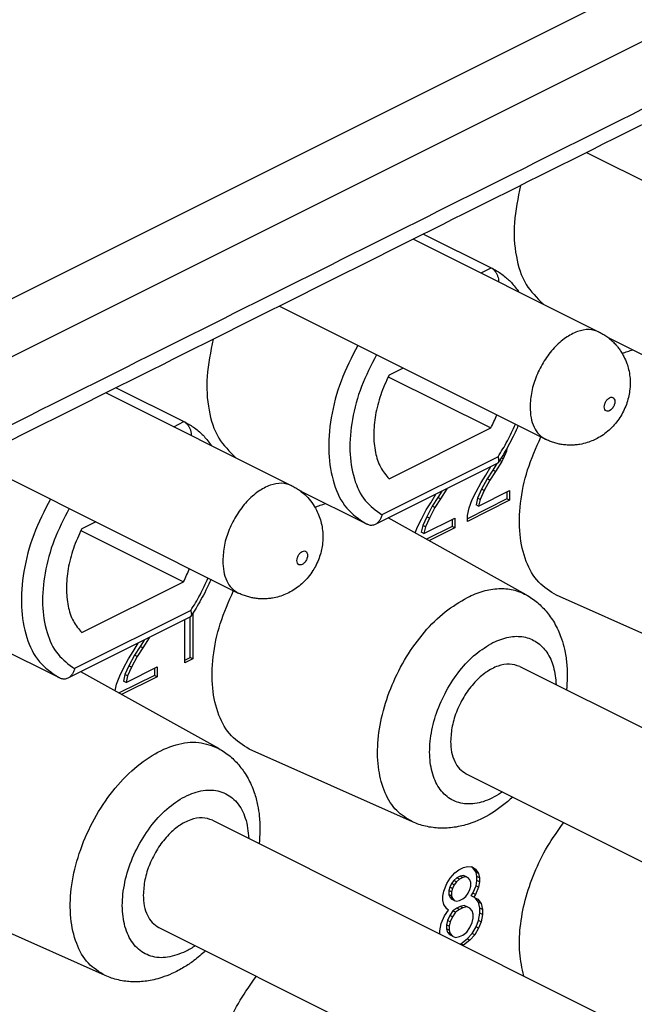
# Model space of a CAD drawing. Units: millimetres. Extents: x 0 to 210, y 0 to 297.
# Drawn here: x 176 to 180, y 266 to 272 of the extents above; entities that cross this region are included whole.
import ezdxf

# ---------------------------------------------------------------- set-up
doc = ezdxf.new("R2010")
doc.units = ezdxf.units.MM

msp = doc.modelspace()

# ---------------------------------------------------------------- linework, layer by layer
at = {"color": 2, "linetype": 'Continuous'}
for p, q in [((165.9375, 265.7465), (195.2511, 280.4033)), ((165.8643, 265.3229), (195.5984, 280.19)), ((178.6723, 270.7189), (178.7395, 270.7524)), ((176.6217, 269.6936), (176.6889, 269.7271)), ((178.7852, 269.4921), (178.0106, 269.1048)), ((176.7346, 268.4668), (175.96, 268.0795))]:
    msp.add_line(p, q, dxfattribs=at)
at = {"color": 7, "linetype": 'Continuous'}
for p, q in [((179.3767, 271.5228), (181.1535, 270.6345)), ((178.2206, 270.9447), (179.4607, 270.3247)), ((178.2877, 270.9783), (178.7395, 270.7524)), ((178.288, 270.9785), (178.752, 270.7465)), ((177.3261, 270.4975), (179.1029, 269.6092)), ((179.5152, 270.2912), (179.9529, 270.0724)), ((178.1517, 270.0847), (178.0583, 270.038)), ((178.0528, 270.0271), (178.7375, 269.6848)), ((176.2371, 269.953), (176.6889, 269.7271)), ((176.2374, 269.9532), (176.7014, 269.7212)), ((176.17, 269.9194), (177.41, 269.2994)), ((178.0583, 269.3452), (178.7375, 269.6848)), ((178.8445, 269.5487), (178.8416, 269.5295)), ((178.8204, 269.48), (178.8071, 269.4866)), ((178.8204, 269.48), (178.8098, 269.4617)), ((178.8416, 269.5295), (178.8204, 269.48)), ((178.8416, 269.5295), (178.8353, 269.5327)), ((175.2755, 269.4722), (177.0523, 268.5839)), ((178.7787, 269.4478), (177.9651, 269.041)), ((178.7037, 269.3697), (178.7369, 269.4269)), ((178.7772, 269.447), (178.7497, 269.4038)), ((178.8098, 269.4617), (178.7674, 269.395)), ((178.8098, 269.4617), (178.7956, 269.4688)), ((178.6719, 269.3213), (178.7037, 269.3697)), ((178.7126, 269.3463), (178.6754, 269.2758)), ((178.7497, 269.4038), (178.7126, 269.3463)), ((178.7302, 269.3375), (178.7126, 269.3463)), ((178.7674, 269.395), (178.7302, 269.3375)), ((178.7674, 269.395), (178.7497, 269.4038)), ((178.4438, 269.2787), (178.4014, 269.212)), ((178.4438, 269.2787), (178.4422, 269.2795)), ((178.4452, 269.2811), (178.4438, 269.2787)), ((178.6401, 269.2599), (178.6719, 269.3213)), ((178.7302, 269.3375), (178.6931, 269.2669)), ((177.4646, 269.2659), (177.9023, 269.0471)), ((178.3378, 269.1867), (178.371, 269.2439)), ((178.3837, 269.2209), (178.3466, 269.1633)), ((178.4014, 269.212), (178.3643, 269.1545)), ((178.4112, 269.2641), (178.3837, 269.2209)), ((178.4014, 269.212), (178.3837, 269.2209)), ((178.8451, 269.2112), (178.5817, 269.0795)), ((178.6136, 269.2077), (178.6401, 269.2599)), ((178.6489, 269.2171), (178.6383, 269.1728)), ((178.6754, 269.2758), (178.6489, 269.2171)), ((178.6666, 269.2082), (178.6489, 269.2171)), ((178.656, 269.1639), (178.8628, 269.2674)), ((178.6931, 269.2669), (178.6666, 269.2082)), ((178.6931, 269.2669), (178.6754, 269.2758)), ((178.8451, 269.2585), (178.8451, 269.2112)), ((178.8628, 269.2024), (178.8451, 269.2112)), ((178.8628, 269.2674), (178.8628, 269.2024)), ((178.306, 269.1383), (178.3378, 269.1867)), ((178.3466, 269.1633), (178.3095, 269.0928)), ((178.3643, 269.1545), (178.3272, 269.084)), ((178.3643, 269.1545), (178.3466, 269.1633)), ((178.8628, 269.2024), (178.5817, 269.0619)), ((178.5817, 269.1008), (178.5923, 269.1516)), ((178.5923, 269.1516), (178.6136, 269.2077)), ((178.656, 269.1639), (178.6383, 269.1728)), ((178.6666, 269.2082), (178.656, 269.1639)), ((178.9722, 268.5727), (178.0523, 269.0846)), ((178.2741, 269.0769), (178.306, 269.1383)), ((178.3095, 269.0928), (178.283, 269.0341)), ((178.2901, 268.981), (178.4969, 269.0844)), ((178.3272, 269.084), (178.3007, 269.0252)), ((178.3272, 269.084), (178.3095, 269.0928)), ((178.4969, 269.0844), (178.4969, 269.0194)), ((178.5817, 269.0619), (178.5817, 269.1008)), ((176.1011, 269.0594), (176.0077, 269.0127)), ((178.2324, 268.9844), (178.2476, 269.0247)), ((178.2476, 269.0247), (178.2741, 269.0769)), ((178.283, 269.0341), (178.2724, 268.9898)), ((178.3007, 269.0252), (178.283, 269.0341)), ((178.3007, 269.0252), (178.2901, 268.981)), ((178.4792, 269.0283), (178.3076, 268.9425)), ((178.4969, 269.0194), (178.3244, 268.9332)), ((178.4792, 269.0755), (178.4792, 269.0283)), ((178.4969, 269.0194), (178.4792, 269.0283)), ((176.0022, 269.0018), (176.6869, 268.6595)), ((178.2901, 268.981), (178.2724, 268.9898)), ((176.0077, 268.3199), (176.6869, 268.6595)), ((180.2652, 268.0828), (179.1756, 268.5687)), ((176.7309, 268.1541), (176.7309, 268.4242)), ((176.7486, 268.449), (176.7486, 268.1453)), ((176.7281, 268.4225), (175.9145, 268.0157)), ((176.6955, 268.1188), (176.6955, 268.4062)), ((175.414, 268.2406), (175.8517, 268.0218)), ((176.3508, 268.1932), (176.384, 268.2505)), ((176.3968, 268.2274), (176.3597, 268.1698)), ((176.4243, 268.2706), (176.3968, 268.2274)), ((176.4145, 268.2185), (176.3968, 268.2274)), ((176.4569, 268.2852), (176.4145, 268.2185)), ((176.4569, 268.2852), (176.4552, 268.2861)), ((176.4582, 268.2876), (176.4569, 268.2852)), ((176.319, 268.1448), (176.3508, 268.1932)), ((176.3597, 268.1698), (176.3225, 268.0993)), ((176.3773, 268.161), (176.3402, 268.0905)), ((176.3773, 268.161), (176.3597, 268.1698)), ((176.4145, 268.2185), (176.3773, 268.161)), ((176.2872, 268.0835), (176.319, 268.1448)), ((176.3225, 268.0993), (176.296, 268.0406)), ((176.3402, 268.0905), (176.3225, 268.0993)), ((176.6955, 268.1364), (176.7309, 268.1541)), ((176.7486, 268.1453), (176.6955, 268.1188)), ((176.7486, 268.1453), (176.7309, 268.1541)), ((176.9216, 267.5474), (176.0017, 268.0593)), ((176.2394, 267.9752), (176.2607, 268.0312)), ((176.4922, 268.0348), (176.257, 267.9172)), ((176.2607, 268.0312), (176.2872, 268.0835)), ((176.296, 268.0406), (176.2854, 267.9963)), ((176.3137, 268.0318), (176.296, 268.0406)), ((176.3031, 267.9875), (176.5099, 268.0909)), ((176.3137, 268.0318), (176.3031, 267.9875)), ((176.3402, 268.0905), (176.3137, 268.0318)), ((176.4922, 268.0821), (176.4922, 268.0348)), ((176.5099, 268.026), (176.4922, 268.0348)), ((176.5099, 268.0909), (176.5099, 268.026)), ((178.9303, 268.0938), (181.5113, 266.8034)), ((176.2304, 267.932), (176.2394, 267.9752)), ((176.5099, 268.026), (176.2738, 267.9079)), ((176.3031, 267.9875), (176.2854, 267.9963)), ((178.2146, 267.0575), (177.125, 267.5434)), ((178.5726, 267.3783), (181.1535, 266.0878)), ((176.8797, 267.0685), (179.4607, 265.7781)), ((178.4651, 266.6826), (178.4969, 266.718)), ((178.4969, 266.718), (178.5234, 266.7377)), ((178.5234, 266.7377), (178.5552, 266.7536)), ((178.5552, 266.7536), (178.5817, 266.7604)), ((178.5817, 266.7604), (178.6136, 266.7568)), ((178.6171, 266.7503), (178.6071, 266.7576)), ((178.6136, 266.7568), (178.6348, 266.7415)), ((178.6383, 266.7219), (178.6171, 266.7503)), ((178.6348, 266.7415), (178.6171, 266.7503)), ((178.6348, 266.7415), (178.656, 266.7131)), ((178.6436, 266.6921), (178.6383, 266.7219)), ((178.656, 266.7131), (178.6383, 266.7219)), ((178.4438, 266.646), (178.4651, 266.6826)), ((178.4898, 266.6672), (178.4739, 266.6462)), ((178.511, 266.6843), (178.4898, 266.6672)), ((178.5075, 266.6583), (178.4898, 266.6672)), ((178.5075, 266.6583), (178.4916, 266.6374)), ((178.5287, 266.6754), (178.5075, 266.6583)), ((178.5322, 266.6949), (178.511, 266.6843)), ((178.5287, 266.6754), (178.511, 266.6843)), ((178.5499, 266.686), (178.5287, 266.6754)), ((178.5535, 266.699), (178.5322, 266.6949)), ((178.5499, 266.686), (178.5322, 266.6949)), ((178.5711, 266.6901), (178.5499, 266.686)), ((178.5711, 266.6901), (178.5535, 266.699)), ((178.5694, 266.6939), (178.5535, 266.699)), ((178.587, 266.6851), (178.5694, 266.6939)), ((178.587, 266.6851), (178.5711, 266.6901)), ((178.5976, 266.6709), (178.587, 266.6851)), ((178.6029, 266.6541), (178.5976, 266.6709)), ((178.6029, 266.6281), (178.6029, 266.6541)), ((178.6383, 266.631), (178.6436, 266.6661)), ((178.6436, 266.6661), (178.6436, 266.6921)), ((178.6613, 266.6833), (178.6436, 266.6921)), ((178.6613, 266.6573), (178.6436, 266.6661)), ((178.656, 266.7131), (178.6613, 266.6833)), ((178.6613, 266.6573), (178.656, 266.6222)), ((178.6613, 266.6833), (178.6613, 266.6573)), ((178.4173, 266.5613), (178.4226, 266.5964)), ((178.4226, 266.5964), (178.4438, 266.646)), ((178.4633, 266.6214), (178.458, 266.5993)), ((178.458, 266.5993), (178.458, 266.5733)), ((178.4757, 266.5905), (178.458, 266.5993)), ((178.4739, 266.6462), (178.4633, 266.6214)), ((178.481, 266.6126), (178.4633, 266.6214)), ((178.4916, 266.6374), (178.4739, 266.6462)), ((178.481, 266.6126), (178.4757, 266.5905)), ((178.4757, 266.5905), (178.4757, 266.5645)), ((178.4916, 266.6374), (178.481, 266.6126)), ((178.587, 266.5812), (178.5976, 266.606)), ((178.5976, 266.606), (178.6029, 266.6281)), ((178.6171, 266.5814), (178.6383, 266.631)), ((178.656, 266.6222), (178.6348, 266.5726)), ((178.656, 266.6222), (178.6383, 266.631)), ((176.164, 266.0322), (175.0744, 266.5181)), ((178.4173, 266.5353), (178.4173, 266.5613)), ((178.4226, 266.5055), (178.4173, 266.5353)), ((178.458, 266.5733), (178.4633, 266.5565)), ((178.4757, 266.5645), (178.458, 266.5733)), ((178.481, 266.5476), (178.4633, 266.5565)), ((178.4633, 266.5565), (178.4739, 266.5423)), ((178.4916, 266.5335), (178.4739, 266.5423)), ((178.4757, 266.5645), (178.481, 266.5476)), ((178.481, 266.5476), (178.4916, 266.5335)), ((178.4916, 266.5335), (178.5075, 266.5284)), ((178.5075, 266.5284), (178.5287, 266.5325)), ((178.5287, 266.5325), (178.5499, 266.5431)), ((178.5499, 266.5431), (178.5711, 266.5602)), ((178.5711, 266.5602), (178.587, 266.5812)), ((178.6065, 266.5631), (178.6171, 266.5814)), ((178.6242, 266.5543), (178.6065, 266.5631)), ((178.6348, 266.5726), (178.6171, 266.5814)), ((178.6348, 266.5726), (178.6242, 266.5543)), ((178.6242, 266.5543), (178.6507, 266.5416)), ((178.6542, 266.522), (178.6334, 266.5498)), ((178.6507, 266.5416), (178.6719, 266.5132)), ((178.6648, 266.4819), (178.6542, 266.522)), ((178.6719, 266.5132), (178.6542, 266.522)), ((178.4438, 266.4771), (178.4226, 266.5055)), ((178.4279, 266.4302), (178.4545, 266.4694)), ((178.4545, 266.4694), (178.4438, 266.4771)), ((178.4845, 266.4632), (178.4633, 266.4331)), ((178.5022, 266.4543), (178.481, 266.4242)), ((178.511, 266.4829), (178.4845, 266.4632)), ((178.5022, 266.4543), (178.4845, 266.4632)), ((178.5287, 266.4741), (178.5022, 266.4543)), ((178.5322, 266.4935), (178.511, 266.4829)), ((178.5287, 266.4741), (178.511, 266.4829)), ((178.5499, 266.4847), (178.5287, 266.4741)), ((178.5588, 266.5003), (178.5322, 266.4935)), ((178.5499, 266.4847), (178.5322, 266.4935)), ((178.5764, 266.4914), (178.5499, 266.4847)), ((178.58, 266.4914), (178.5588, 266.5003)), ((178.5764, 266.4914), (178.5588, 266.5003)), ((178.5976, 266.4826), (178.5764, 266.4914)), ((178.5976, 266.4826), (178.58, 266.4914)), ((178.6136, 266.4645), (178.5976, 266.4826)), ((178.6189, 266.4412), (178.6136, 266.4645)), ((178.6648, 266.4494), (178.6648, 266.4819)), ((178.6825, 266.473), (178.6648, 266.4819)), ((178.6719, 266.5132), (178.6825, 266.473)), ((178.6825, 266.473), (178.6825, 266.4406)), ((178.4067, 266.3806), (178.4279, 266.4302)), ((178.4474, 266.3991), (178.4421, 266.3705)), ((178.4633, 266.4331), (178.4474, 266.3991)), ((178.4651, 266.3903), (178.4474, 266.3991)), ((178.4651, 266.3903), (178.4598, 266.3617)), ((178.481, 266.4242), (178.4633, 266.4331)), ((178.481, 266.4242), (178.4651, 266.3903)), ((178.5976, 266.3527), (178.6136, 266.3866)), ((178.6136, 266.3866), (178.6189, 266.4152)), ((178.6189, 266.4152), (178.6189, 266.4412)), ((178.6383, 266.3582), (178.6542, 266.3986)), ((178.6542, 266.3986), (178.6648, 266.4494)), ((178.6719, 266.3898), (178.6542, 266.3986)), ((178.6719, 266.3898), (178.656, 266.3494)), ((178.6825, 266.4406), (178.6648, 266.4494)), ((178.6825, 266.4406), (178.6719, 266.3898)), ((176.5219, 266.353), (179.1029, 265.0625)), ((178.3961, 266.3298), (178.4067, 266.3806)), ((178.3961, 266.3103), (178.3961, 266.3298)), ((178.4421, 266.3705), (178.4421, 266.3445)), ((178.4598, 266.3617), (178.4421, 266.3705)), ((178.4598, 266.3357), (178.4421, 266.3445)), ((178.4421, 266.3445), (178.4474, 266.3212)), ((178.4651, 266.3124), (178.4474, 266.3212)), ((178.4474, 266.3212), (178.4633, 266.3032)), ((178.4598, 266.3617), (178.4598, 266.3357)), ((178.4598, 266.3357), (178.4651, 266.3124)), ((178.5499, 266.3028), (178.5764, 266.3226)), ((178.5764, 266.3226), (178.5976, 266.3527)), ((178.6118, 266.3125), (178.6383, 266.3582)), ((178.656, 266.3494), (178.6295, 266.3036)), ((178.656, 266.3494), (178.6383, 266.3582)), ((178.481, 266.2943), (178.4633, 266.3032)), ((178.4651, 266.3124), (178.481, 266.2943)), ((178.481, 266.2943), (178.5022, 266.2854)), ((178.5022, 266.2854), (178.5287, 266.2922)), ((178.5287, 266.2922), (178.5499, 266.3028)), ((178.5375, 266.2429), (178.58, 266.2771)), ((178.5976, 266.2682), (178.5552, 266.234)), ((178.58, 266.2771), (178.6118, 266.3125)), ((178.5976, 266.2682), (178.58, 266.2771)), ((178.6295, 266.3036), (178.5976, 266.2682)), ((178.6295, 266.3036), (178.6118, 266.3125)), ((178.5343, 266.2412), (178.5375, 266.2429)), ((178.5552, 266.234), (178.5375, 266.2429)), ((178.5552, 266.234), (178.552, 266.2324))]:
    msp.add_line(p, q, dxfattribs=at)
at = {"color": 2, "linetype": 'Continuous'}
for points, knots in [([(180.2013, 272.0378), (180.1971, 272.0358), (180.1888, 272.0316), (178.6526, 271.2635), (175.5924, 269.7334), (172.5364, 268.2054), (171.0084, 267.4414)], [0, 0, 0, 0, 0.013884, 0.027768, 5.152861, 10.277954, 10.277954, 10.277954, 10.277954]), ([(178.752, 270.7465), (178.75, 270.7475), (178.7458, 270.7495), (178.7416, 270.7515), (178.7395, 270.7524)], [0, 0, 0, 0, 0.00694453, 0.01389071, 0.01389071, 0.01389071, 0.01389071]), ([(179.4607, 270.3247), (179.4382, 270.3322), (179.3906, 270.3479), (179.3103, 270.33), (179.2312, 270.2871), (179.1562, 270.2195), (179.0909, 270.1333), (179.0404, 270.0345), (179.0062, 269.9307), (179.0013, 269.8597), (178.9989, 269.8255)], [0, 0, 0, 0, 0.0699555, 0.1478525, 0.23759, 0.3387519, 0.4480015, 0.5603899, 0.6704141, 0.7729854, 0.7729854, 0.7729854, 0.7729854]), ([(177.8493, 270.236), (177.8093, 270.1578), (177.7306, 270.004), (177.6662, 269.7598), (177.6472, 269.5258), (177.6801, 269.3189), (177.7607, 269.1449), (177.8568, 269.0785), (177.9023, 269.0471)], [0, 0, 0, 0, 0.26267, 0.517153, 0.752399, 0.961118, 1.142683, 1.30618, 1.30618, 1.30618, 1.30618]), ([(177.975, 270.1731), (177.9389, 270.1036), (177.8676, 269.9666), (177.8083, 269.7486), (177.7892, 269.5391), (177.8165, 269.353), (177.8859, 269.1957), (177.9705, 269.134), (178.0106, 269.1048)], [0, 0, 0, 0, 0.234478, 0.462131, 0.673052, 0.860559, 1.023734, 1.170156, 1.170156, 1.170156, 1.170156]), ([(179.4939, 269.8255), (179.4944, 269.8196), (179.4952, 269.809), (179.5064, 269.7965), (179.523, 269.7958), (179.5387, 269.8048), (179.5524, 269.8202), (179.5619, 269.8396), (179.5657, 269.8596), (179.5631, 269.8774), (179.5521, 269.8899), (179.5355, 269.8906), (179.5198, 269.8815), (179.5063, 269.8662), (179.4963, 269.8468), (179.4947, 269.8325), (179.4939, 269.8255)], [0, 0, 0, 0, 0.0173929, 0.0315173, 0.0457508, 0.0633424, 0.0843104, 0.1065615, 0.127396, 0.1447892, 0.1589135, 0.1731468, 0.1907387, 0.2117065, 0.2339576, 0.2547923, 0.2547923, 0.2547923, 0.2547923]), ([(178.9989, 269.8255), (179.0001, 269.8011), (179.0023, 269.7548), (179.0229, 269.6918), (179.0553, 269.6399), (179.0874, 269.6192), (179.1029, 269.6092)], [0, 0, 0, 0, 0.0729828, 0.1384347, 0.1971904, 0.251889, 0.251889, 0.251889, 0.251889]), ([(176.7014, 269.7212), (176.6993, 269.7222), (176.6952, 269.7242), (176.691, 269.7262), (176.6889, 269.7271)], [0, 0, 0, 0, 0.00694453, 0.01389071, 0.01389071, 0.01389071, 0.01389071]), ([(178.7852, 269.4921), (178.8069, 269.5271), (178.8504, 269.5972), (178.8841, 269.6724), (178.901, 269.7101)], [0, 0, 0, 0, 0.1233086, 0.2470682, 0.2470682, 0.2470682, 0.2470682]), ([(177.41, 269.2994), (177.3876, 269.3069), (177.34, 269.3226), (177.2597, 269.3047), (177.1806, 269.2618), (177.1056, 269.1942), (177.0403, 269.108), (176.9898, 269.0092), (176.9556, 268.9054), (176.9507, 268.8344), (176.9483, 268.8002)], [0, 0, 0, 0, 0.0699555, 0.1478525, 0.23759, 0.3387519, 0.4480015, 0.5603899, 0.6704141, 0.7729854, 0.7729854, 0.7729854, 0.7729854]), ([(175.7987, 269.2107), (175.7587, 269.1325), (175.68, 268.9787), (175.6155, 268.7345), (175.5965, 268.5005), (175.6295, 268.2936), (175.7101, 268.1196), (175.8062, 268.0532), (175.8517, 268.0218)], [0, 0, 0, 0, 0.26267, 0.517153, 0.752399, 0.961118, 1.142683, 1.30618, 1.30618, 1.30618, 1.30618]), ([(175.9244, 269.1478), (175.8882, 269.0783), (175.817, 268.9413), (175.7577, 268.7233), (175.7386, 268.5138), (175.7659, 268.3277), (175.8353, 268.1704), (175.9199, 268.1087), (175.96, 268.0795)], [0, 0, 0, 0, 0.234478, 0.462131, 0.673052, 0.860559, 1.023734, 1.170156, 1.170156, 1.170156, 1.170156]), ([(177.4433, 268.8002), (177.4438, 268.7943), (177.4446, 268.7836), (177.4558, 268.7712), (177.4724, 268.7705), (177.4881, 268.7795), (177.5017, 268.7949), (177.5113, 268.8143), (177.5151, 268.8343), (177.5125, 268.8521), (177.5015, 268.8646), (177.4849, 268.8653), (177.4692, 268.8562), (177.4556, 268.8409), (177.4456, 268.8215), (177.4441, 268.8072), (177.4433, 268.8002)], [0, 0, 0, 0, 0.0173929, 0.0315173, 0.0457508, 0.0633424, 0.0843104, 0.1065615, 0.127396, 0.1447892, 0.1589135, 0.1731468, 0.1907387, 0.2117065, 0.2339576, 0.2547923, 0.2547923, 0.2547923, 0.2547923]), ([(176.9483, 268.8002), (176.9495, 268.7758), (176.9517, 268.7295), (176.9723, 268.6665), (177.0047, 268.6146), (177.0368, 268.5938), (177.0523, 268.5839)], [0, 0, 0, 0, 0.0729828, 0.1384347, 0.1971904, 0.251889, 0.251889, 0.251889, 0.251889]), ([(176.7346, 268.4668), (176.7563, 268.5018), (176.7997, 268.5719), (176.8335, 268.6471), (176.8503, 268.6848)], [0, 0, 0, 0, 0.1233086, 0.2470682, 0.2470682, 0.2470682, 0.2470682]), ([(178.2146, 267.0575), (178.1771, 267.0801), (178.0991, 267.1272), (178.0238, 267.2542), (177.9826, 267.4089), (177.9782, 267.5879), (178.0094, 267.7797), (178.0744, 267.9738), (178.1692, 268.1592), (178.2888, 268.3236), (178.4242, 268.4618), (178.5303, 268.525), (178.5808, 268.5552)], [0, 0, 0, 0, 0.129557, 0.269862, 0.428455, 0.606953, 0.802386, 1.008824, 1.218731, 1.424105, 1.617554, 1.793466, 1.793466, 1.793466, 1.793466]), ([(178.5808, 268.5552), (178.6157, 268.5706), (178.6824, 268.6001), (178.7867, 268.6171), (178.886, 268.6114), (178.9438, 268.5854), (178.9722, 268.5727)], [0, 0, 0, 0, 0.1138598, 0.2179525, 0.3143996, 0.4069012, 0.4069012, 0.4069012, 0.4069012]), ([(178.7514, 268.2535), (178.7861, 268.2681), (178.8515, 268.2956), (178.9557, 268.2977), (179.0475, 268.2616), (179.1173, 268.1888), (179.162, 268.0885), (179.1695, 268.0126), (179.1734, 267.9723)], [0, 0, 0, 0, 0.1121124, 0.2113528, 0.3041098, 0.3997569, 0.5062701, 0.6272681, 0.6272681, 0.6272681, 0.6272681]), ([(178.8156, 267.2568), (178.7782, 267.2342), (178.7082, 267.1921), (178.5922, 267.17), (178.4855, 267.1919), (178.4007, 267.2601), (178.3469, 267.3633), (178.3245, 267.4913), (178.3331, 267.6358), (178.3717, 267.7869), (178.4372, 267.9346), (178.5257, 268.0672), (178.629, 268.1792), (178.712, 268.2296), (178.7514, 268.2535)], [0, 0, 0, 0, 0.130223, 0.243673, 0.345665, 0.447045, 0.559001, 0.687486, 0.83251, 0.989911, 1.153123, 1.314595, 1.467062, 1.604861, 1.604861, 1.604861, 1.604861]), ([(176.164, 266.0322), (176.124, 266.0569), (176.0401, 266.1087), (175.9637, 266.2503), (175.9269, 266.4215), (175.9323, 266.618), (175.9779, 266.8254), (176.0608, 267.0308), (176.1754, 267.2204), (176.3139, 267.3813), (176.4679, 267.5035), (176.6269, 267.5767), (176.786, 267.6006), (176.8778, 267.5646), (176.9216, 267.5474)], [0, 0, 0, 0, 0.139054, 0.291268, 0.465121, 0.661455, 0.875537, 1.099275, 1.323013, 1.537095, 1.733429, 1.907281, 2.059496, 2.198549, 2.198549, 2.198549, 2.198549]), ([(176.7008, 266.1933), (176.6612, 266.177), (176.5868, 266.1464), (176.4672, 266.1535), (176.3682, 266.2127), (176.3033, 266.3158), (176.2744, 266.4482), (176.2803, 266.6001), (176.32, 266.7603), (176.3901, 266.9164), (176.4851, 267.0561), (176.5976, 267.1683), (176.7194, 267.2442), (176.8426, 267.2773), (176.9588, 267.2597), (177.0508, 267.1891), (177.1089, 267.0785), (177.118, 266.9929), (177.1228, 266.947)], [0, 0, 0, 0, 0.127476, 0.23893, 0.345366, 0.460828, 0.59413, 0.746367, 0.912997, 1.086265, 1.257146, 1.417056, 1.559655, 1.68302, 1.792175, 1.899475, 2.018417, 2.156062, 2.156062, 2.156062, 2.156062]), ([(176.765, 266.2315), (176.7545, 266.2244), (176.7337, 266.2106), (176.7117, 266.199), (176.7008, 266.1933)], [0, 0, 0, 0, 0.03801206, 0.0747023, 0.0747023, 0.0747023, 0.0747023])]:
    msp.add_open_spline(points, degree=3, knots=knots, dxfattribs=at)
at = {"color": 7, "linetype": 'Continuous'}
for points, knots in [([(180.1363, 271.9026), (179.3702, 271.5196), (177.8381, 270.7535), (175.5398, 269.6044), (173.2416, 268.4553), (171.7095, 267.6892), (170.9434, 267.3062)], [0, 0, 0, 0, 2.569493, 5.138977, 7.708465, 10.277954, 10.277954, 10.277954, 10.277954]), ([(178.9354, 271.3022), (178.9179, 271.2199), (178.8847, 271.0635), (178.8975, 270.8378), (178.9559, 270.6412), (179.0446, 270.5531), (179.0861, 270.512)], [0, 0, 0, 0, 0.2510897, 0.4772662, 0.6742535, 0.8470778, 0.8470778, 0.8470778, 0.8470778]), ([(178.7395, 270.7524), (178.7419, 270.7511), (178.7467, 270.7485), (178.7536, 270.7432), (178.7599, 270.7372), (178.7677, 270.728), (178.7759, 270.7149), (178.7831, 270.6974), (178.7879, 270.679), (178.789, 270.6666), (178.7895, 270.6603)], [0, 0, 0, 0, 0.0081285, 0.0165192, 0.0259465, 0.0341035, 0.0526092, 0.0721594, 0.0906343, 0.1095143, 0.1095143, 0.1095143, 0.1095143]), ([(178.752, 270.7465), (178.7616, 270.7414), (178.782, 270.7306), (178.8125, 270.7103), (178.8415, 270.6871), (178.8688, 270.661), (178.8945, 270.6324), (178.9114, 270.6099), (178.9206, 270.5964), (178.9218, 270.5947), (178.9223, 270.5939)], [0, 0, 0, 0, 0.0324626, 0.0691057, 0.1098354, 0.1437761, 0.1821816, 0.225089, 0.2281533, 0.2312056, 0.2312056, 0.2312056, 0.2312056]), ([(176.8848, 270.2769), (176.8673, 270.1946), (176.8341, 270.0382), (176.8469, 269.8125), (176.9053, 269.6159), (176.994, 269.5278), (177.0355, 269.4867)], [0, 0, 0, 0, 0.2510897, 0.4772662, 0.6742535, 0.8470778, 0.8470778, 0.8470778, 0.8470778]), ([(179.4607, 270.3247), (179.4687, 270.3205), (179.4859, 270.3114), (179.5109, 270.2949), (179.5346, 270.2763), (179.5568, 270.2559), (179.5764, 270.2348), (179.5942, 270.2122), (179.6102, 270.1885), (179.6283, 270.1567), (179.6447, 270.1185), (179.6581, 270.0728), (179.6655, 270.0293), (179.6681, 269.9811), (179.665, 269.9346), (179.656, 269.8863), (179.6423, 269.841), (179.6166, 269.7814), (179.5719, 269.7125), (179.5123, 269.6555), (179.4596, 269.6211), (179.4201, 269.6013), (179.3783, 269.5856), (179.3379, 269.5759), (179.3016, 269.5713), (179.273, 269.5699), (179.2443, 269.5706), (179.2156, 269.5735), (179.1859, 269.579), (179.1569, 269.5869), (179.1287, 269.597), (179.1111, 269.6053), (179.1029, 269.6092)], [0, 0, 0, 0, 0.0272, 0.05836, 0.089839, 0.117303, 0.148729, 0.176194, 0.203428, 0.234519, 0.285849, 0.327705, 0.377066, 0.418017, 0.472143, 0.516415, 0.565159, 0.613729, 0.711043, 0.809112, 0.85876, 0.899424, 0.94128, 0.99261, 1.023702, 1.050935, 1.078401, 1.109826, 1.137291, 1.168769, 1.199929, 1.227129, 1.227129, 1.227129, 1.227129]), ([(179.6138, 270.1818), (179.6258, 270.1864), (179.6495, 270.1956), (179.6739, 270.2025), (179.6859, 270.2059)], [0, 0, 0, 0, 0.03857752, 0.07604628, 0.07604628, 0.07604628, 0.07604628]), ([(178.0583, 270.038), (178.0383, 269.9944), (177.9989, 269.9084), (177.965, 269.774), (177.9519, 269.6443), (177.963, 269.5259), (177.995, 269.4219), (178.038, 269.3698), (178.0583, 269.3452)], [0, 0, 0, 0, 0.1438586, 0.2831894, 0.4138038, 0.5326817, 0.6387245, 0.7336319, 0.7336319, 0.7336319, 0.7336319]), ([(178.7375, 269.6848), (178.7445, 269.6991), (178.7587, 269.7278), (178.7707, 269.7574), (178.7768, 269.7722)], [0, 0, 0, 0, 0.04802154, 0.09588856, 0.09588856, 0.09588856, 0.09588856]), ([(176.6889, 269.7271), (176.6915, 269.7257), (176.6963, 269.723), (176.7029, 269.7179), (176.7091, 269.7121), (176.7149, 269.7053), (176.7202, 269.6978), (176.7247, 269.6898), (176.7288, 269.6811), (176.7322, 269.6722), (176.735, 269.6624), (176.737, 269.6529), (176.7383, 269.6435), (176.7387, 269.6377), (176.7389, 269.635)], [0, 0, 0, 0, 0.0088624, 0.0165189, 0.0251616, 0.0341035, 0.0432869, 0.052756, 0.0615211, 0.0721942, 0.0812363, 0.0921082, 0.1014056, 0.1095701, 0.1095701, 0.1095701, 0.1095701]), ([(176.7014, 269.7212), (176.711, 269.7161), (176.7314, 269.7053), (176.7619, 269.6849), (176.7909, 269.6618), (176.8182, 269.6357), (176.8439, 269.6071), (176.8608, 269.5846), (176.87, 269.5711), (176.8712, 269.5694), (176.8717, 269.5686)], [0, 0, 0, 0, 0.0324626, 0.0691057, 0.1098354, 0.1437761, 0.1821816, 0.225089, 0.2281274, 0.2312056, 0.2312056, 0.2312056, 0.2312056]), ([(178.9199, 269.7007), (178.9186, 269.6978), (178.9162, 269.6921), (178.9054, 269.6675), (178.8855, 269.6247), (178.8549, 269.5663), (178.8214, 269.5084), (178.7975, 269.472), (178.7856, 269.4539)], [0, 0, 0, 0, 0.0093126, 0.0186319, 0.0806257, 0.1508176, 0.2162623, 0.2813606, 0.2813606, 0.2813606, 0.2813606]), ([(179.1756, 268.5687), (179.1331, 268.595), (179.0442, 268.6499), (178.9631, 268.8), (178.9238, 268.9816), (178.9297, 269.1898), (178.9761, 269.4107), (179.0389, 269.5526), (179.0709, 269.6251)], [0, 0, 0, 0, 0.147532, 0.308998, 0.493386, 0.70161, 0.928675, 1.166028, 1.166028, 1.166028, 1.166028]), ([(178.7852, 269.4921), (178.7863, 269.4888), (178.7886, 269.4816), (178.7898, 269.4723), (178.7895, 269.4652), (178.7888, 269.4611), (178.7876, 269.4573), (178.7863, 269.455), (178.7856, 269.4539)], [0, 0, 0, 0, 0.01050059, 0.02273928, 0.02775547, 0.0317325, 0.03545667, 0.03952843, 0.03952843, 0.03952843, 0.03952843]), ([(178.7856, 269.4539), (178.7851, 269.4532), (178.7842, 269.452), (178.7826, 269.4504), (178.7808, 269.4489), (178.7794, 269.4482), (178.7787, 269.4478)], [0, 0, 0, 0, 0.002437545, 0.004622282, 0.006823429, 0.009286131, 0.009286131, 0.009286131, 0.009286131]), ([(177.41, 269.2994), (177.4186, 269.2948), (177.4359, 269.2857), (177.4608, 269.2691), (177.484, 269.251), (177.5128, 269.2245), (177.5444, 269.1878), (177.5731, 269.1413), (177.5936, 269.0948), (177.6072, 269.0492), (177.6149, 269.004), (177.6174, 268.9558), (177.6144, 268.9093), (177.6054, 268.861), (177.5917, 268.8157), (177.5731, 268.7726), (177.5492, 268.7302), (177.5204, 268.6905), (177.4858, 268.6533), (177.4371, 268.6121), (177.3695, 268.5728), (177.3016, 268.5526), (177.2522, 268.5461), (177.2237, 268.5445), (177.1937, 268.5452), (177.165, 268.5482), (177.1353, 268.5537), (177.1069, 268.5614), (177.0787, 268.5714), (177.0611, 268.5797), (177.0523, 268.5839)], [0, 0, 0, 0, 0.029174, 0.05836, 0.089839, 0.117303, 0.175683, 0.23443, 0.280824, 0.327618, 0.376978, 0.41793, 0.472055, 0.516328, 0.565072, 0.613642, 0.657011, 0.710954, 0.760126, 0.809354, 0.901737, 0.992534, 1.01979, 1.050859, 1.078325, 1.109751, 1.137215, 1.168693, 1.19788, 1.227054, 1.227054, 1.227054, 1.227054]), ([(177.5632, 269.1565), (177.5752, 269.1611), (177.5988, 269.1703), (177.6233, 269.1772), (177.6353, 269.1806)], [0, 0, 0, 0, 0.03857752, 0.07604627, 0.07604627, 0.07604627, 0.07604627]), ([(178.0106, 269.1048), (178.0084, 269.0978), (178.0042, 269.0841), (177.9954, 269.0687), (177.9871, 269.0581), (177.9805, 269.0515), (177.9733, 269.0456), (177.968, 269.0426), (177.9651, 269.041)], [0, 0, 0, 0, 0.02202453, 0.04284126, 0.05278788, 0.0623561, 0.07079824, 0.08066139, 0.08066139, 0.08066139, 0.08066139]), ([(177.9171, 269.04), (177.9158, 269.0406), (177.9133, 269.0417), (177.9097, 269.0435), (177.906, 269.0452), (177.9035, 269.0465), (177.9023, 269.0471)], [0, 0, 0, 0, 0.00407661, 0.00814958, 0.01222716, 0.01631432, 0.01631432, 0.01631432, 0.01631432]), ([(177.9651, 269.041), (177.9618, 269.0396), (177.9542, 269.0362), (177.9413, 269.0344), (177.9282, 269.0357), (177.9204, 269.0387), (177.9171, 269.04)], [0, 0, 0, 0, 0.01074443, 0.02466972, 0.03879759, 0.04961942, 0.04961942, 0.04961942, 0.04961942]), ([(176.0077, 269.0127), (175.9877, 268.969), (175.9483, 268.8831), (175.9143, 268.7487), (175.9013, 268.619), (175.9124, 268.5006), (175.9444, 268.3966), (175.9874, 268.3445), (176.0077, 268.3199)], [0, 0, 0, 0, 0.1438586, 0.2831894, 0.4138038, 0.5326817, 0.6387245, 0.7336319, 0.7336319, 0.7336319, 0.7336319]), ([(176.6869, 268.6595), (176.6939, 268.6738), (176.7081, 268.7025), (176.7201, 268.7321), (176.7262, 268.7469)], [0, 0, 0, 0, 0.04802154, 0.09588856, 0.09588856, 0.09588856, 0.09588856]), ([(176.8693, 268.6754), (176.868, 268.6725), (176.8656, 268.6668), (176.8548, 268.6422), (176.8349, 268.5994), (176.8043, 268.541), (176.7708, 268.4831), (176.7469, 268.4467), (176.735, 268.4286)], [0, 0, 0, 0, 0.009251, 0.0186319, 0.0806257, 0.1508176, 0.2162623, 0.2813606, 0.2813606, 0.2813606, 0.2813606]), ([(177.125, 267.5434), (177.0825, 267.5697), (176.9936, 267.6246), (176.9125, 267.7747), (176.8732, 267.9563), (176.8791, 268.1645), (176.9255, 268.3854), (176.9883, 268.5273), (177.0203, 268.5998)], [0, 0, 0, 0, 0.147532, 0.308998, 0.493386, 0.70161, 0.928675, 1.166028, 1.166028, 1.166028, 1.166028]), ([(178.9722, 268.5727), (178.9854, 268.5648), (179.012, 268.549), (179.0488, 268.5206), (179.0831, 268.4888), (179.1138, 268.4542), (179.1425, 268.4156), (179.1687, 268.3726), (179.1913, 268.3262), (179.2124, 268.2715), (179.2316, 268.203), (179.245, 268.1169), (179.249, 268.0261), (179.2442, 267.9659), (179.2419, 267.938)], [0, 0, 0, 0, 0.0461821, 0.0927279, 0.1391017, 0.1863116, 0.231441, 0.2831322, 0.3371498, 0.3858599, 0.459068, 0.5498768, 0.646955, 0.7308186, 0.7308186, 0.7308186, 0.7308186]), ([(176.735, 268.4286), (176.7345, 268.4279), (176.7336, 268.4267), (176.732, 268.4251), (176.7302, 268.4236), (176.7288, 268.4229), (176.7281, 268.4225)], [0, 0, 0, 0, 0.002437545, 0.004622282, 0.006823429, 0.009286131, 0.009286131, 0.009286131, 0.009286131]), ([(176.7346, 268.4668), (176.7356, 268.4635), (176.738, 268.4563), (176.7393, 268.4462), (176.7388, 268.4364), (176.7363, 268.4313), (176.735, 268.4286)], [0, 0, 0, 0, 0.01050058, 0.02273927, 0.0304622, 0.03947173, 0.03947173, 0.03947173, 0.03947173]), ([(178.9303, 268.0938), (178.9078, 268.1013), (178.8603, 268.1171), (178.7799, 268.0992), (178.7008, 268.0563), (178.6259, 267.9886), (178.5605, 267.9024), (178.5101, 267.8036), (178.4759, 267.6998), (178.471, 267.6289), (178.4686, 267.5947)], [0, 0, 0, 0, 0.0699555, 0.1478525, 0.23759, 0.3387519, 0.4480015, 0.5603899, 0.6704141, 0.7729854, 0.7729854, 0.7729854, 0.7729854]), ([(175.96, 268.0795), (175.9591, 268.0763), (175.9571, 268.0692), (175.953, 268.0591), (175.9481, 268.0493), (175.9426, 268.0406), (175.9365, 268.0328), (175.9299, 268.0262), (175.9227, 268.0203), (175.9174, 268.0173), (175.9145, 268.0157)], [0, 0, 0, 0, 0.01008773, 0.02201239, 0.03262015, 0.04288466, 0.05283128, 0.06239951, 0.07084164, 0.08070479, 0.08070479, 0.08070479, 0.08070479]), ([(175.8664, 268.0147), (175.8652, 268.0153), (175.8627, 268.0164), (175.859, 268.0182), (175.8554, 268.0199), (175.8529, 268.0211), (175.8517, 268.0218)], [0, 0, 0, 0, 0.00407661, 0.00814958, 0.01222638, 0.01631432, 0.01631432, 0.01631432, 0.01631432]), ([(175.9145, 268.0157), (175.9106, 268.014), (175.903, 268.0108), (175.8907, 268.0092), (175.8782, 268.0102), (175.8704, 268.0132), (175.8664, 268.0147)], [0, 0, 0, 0, 0.01250425, 0.02467335, 0.03701016, 0.04962696, 0.04962696, 0.04962696, 0.04962696]), ([(178.4686, 267.5947), (178.4698, 267.5702), (178.472, 267.5239), (178.4926, 267.4609), (178.525, 267.409), (178.5571, 267.3883), (178.5726, 267.3783)], [0, 0, 0, 0, 0.0729828, 0.1384347, 0.1971904, 0.251889, 0.251889, 0.251889, 0.251889]), ([(176.9216, 267.5474), (176.9475, 267.531), (177.0001, 267.4977), (177.0538, 267.4414), (177.0919, 267.3903), (177.117, 267.349), (177.1398, 267.3028), (177.163, 267.2436), (177.182, 267.1729), (177.1946, 267.0867), (177.1984, 267.0008), (177.1936, 266.9406), (177.1913, 266.9127)], [0, 0, 0, 0, 0.0918439, 0.1860998, 0.2312292, 0.2829204, 0.330779, 0.3856485, 0.4733787, 0.5496636, 0.6467418, 0.7306054, 0.7306054, 0.7306054, 0.7306054]), ([(178.8842, 267.2225), (178.8387, 267.1845), (178.7505, 267.1105), (178.6298, 267.0547), (178.5432, 267.0301), (178.4946, 267.0208), (178.4445, 267.0157), (178.3976, 267.0151), (178.3494, 267.019), (178.3033, 267.0272), (178.2574, 267.0398), (178.2288, 267.0516), (178.2146, 267.0575)], [0, 0, 0, 0, 0.1771604, 0.3444524, 0.3931625, 0.4471801, 0.4927889, 0.5440005, 0.5877855, 0.6375836, 0.6841294, 0.7303115, 0.7303115, 0.7303115, 0.7303115]), ([(176.8797, 267.0685), (176.8572, 267.076), (176.8097, 267.0918), (176.7293, 267.0739), (176.6502, 267.031), (176.5753, 266.9633), (176.5099, 266.8771), (176.4595, 266.7783), (176.4253, 266.6745), (176.4204, 266.6036), (176.418, 266.5693)], [0, 0, 0, 0, 0.0699555, 0.1478525, 0.23759, 0.3387519, 0.4480015, 0.5603899, 0.6704141, 0.7729854, 0.7729854, 0.7729854, 0.7729854]), ([(178.957, 266.0299), (178.9461, 266.0807), (178.9231, 266.1874), (178.9302, 266.359), (178.9633, 266.539), (179.0253, 266.7201), (179.1102, 266.8951), (179.1859, 267.0005), (179.2234, 267.0529)], [0, 0, 0, 0, 0.155307, 0.326446, 0.510569, 0.703178, 0.898834, 1.091783, 1.091783, 1.091783, 1.091783]), ([(176.418, 266.5693), (176.4192, 266.5449), (176.4214, 266.4986), (176.442, 266.4356), (176.4743, 266.3837), (176.5065, 266.363), (176.5219, 266.353)], [0, 0, 0, 0, 0.0729828, 0.1384347, 0.1971904, 0.251889, 0.251889, 0.251889, 0.251889]), ([(176.8335, 266.1972), (176.8081, 266.1749), (176.7627, 266.1352), (176.6872, 266.0847), (176.6153, 266.0465), (176.5472, 266.02), (176.4906, 266.0043), (176.4419, 265.9953), (176.3939, 265.9904), (176.347, 265.9898), (176.2988, 265.9937), (176.2527, 266.0019), (176.2068, 266.0145), (176.1782, 266.0263), (176.164, 266.0322)], [0, 0, 0, 0, 0.1013323, 0.1809429, 0.2717517, 0.3449598, 0.3998292, 0.4476878, 0.4932965, 0.5445081, 0.5882931, 0.6380913, 0.6846371, 0.7308192, 0.7308192, 0.7308192, 0.7308192]), ([(176.9064, 265.0046), (176.8955, 265.0554), (176.8725, 265.1621), (176.8796, 265.3337), (176.9127, 265.5137), (176.9747, 265.6947), (177.0596, 265.8698), (177.1353, 265.9752), (177.1728, 266.0276)], [0, 0, 0, 0, 0.155307, 0.326446, 0.510569, 0.703178, 0.898834, 1.091783, 1.091783, 1.091783, 1.091783])]:
    msp.add_open_spline(points, degree=3, knots=knots, dxfattribs=at)

doc.saveas('drawing.dxf')
